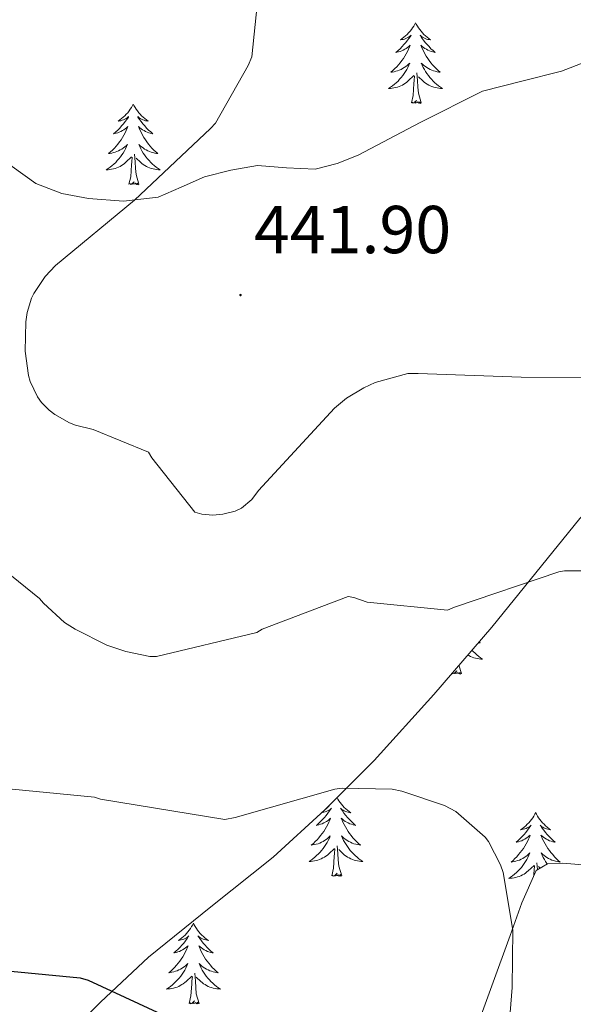
# Model space of a CAD drawing. Units: metres. Extents: x 590001 to 594495, y 4691606 to 4694634.
# Drawn here: x 592283 to 592365, y 4693332 to 4693478 of the extents above; entities that cross this region are included whole.
import ezdxf
from ezdxf.enums import TextEntityAlignment as Align

# ---------------------------------------------------------------- set-up
doc = ezdxf.new("R2010")
doc.units = ezdxf.units.M
doc.header["$MEASUREMENT"] = 0
for name, color, linetype, lineweight in [('Carátula', 7, 'Continuous', 5), ('Level 35', 92, 'Continuous', 0), ('Level 36', 19, 'Continuous', 40), ('Level 4', 36, 'Continuous', 30), ('Level 41', 19, 'Continuous', 0), ('Level 5', 36, 'Continuous', 0), ('Level 7', 1, 'Continuous', 0)]:
    doc.layers.add(name, color=color, linetype=linetype, lineweight=lineweight)
doc.styles.add('Arial', font='ARIAL.TTF', dxfattribs={"height": 0.2})

# ---------------------------------------------------------------- blocks, each defined once
blk = doc.blocks.new('5PATER')
at = {"layer": 'Carátula', "linetype": 'Continuous', "lineweight": 5}
h = blk.add_hatch(color=250, dxfattribs=at)
edge = h.paths.add_edge_path()
edge.add_ellipse((0, 0), major_axis=(-1.33, -1.34), ratio=0.999422, start_angle=0, end_angle=360)

msp = doc.modelspace()

# ---------------------------------------------------------------- linework, layer by layer
at = {"layer": 'Level 35', "color": 92, "linetype": 'Continuous', "lineweight": 0, "ltscale": 0.5}
for points in [[(592280.04, 4693457.29, 437.18), (592285.52, 4693453.42, 437.93), (592289.32, 4693451.91, 438.32), (592293.27, 4693451.18, 438.7), (592298.44, 4693450.78, 439.21), (592303.57, 4693451.38, 439.73), (592307, 4693452.85, 440.64), (592310.42, 4693454.38, 441.52), (592314.33, 4693455.38, 441.29), (592318.29, 4693456.05, 441.01), (592322.55, 4693455.73, 441.27), (592326.8, 4693455.54, 441.52), (592330.02, 4693456.37, 441.62), (592333.14, 4693457.58, 441.77), (592342.32, 4693462.44, 442.86), (592351.51, 4693467.06, 444.01), (592357.36, 4693468.53, 444.56), (592363.22, 4693470, 445.1), (592369.45, 4693472.44, 445.72)], [(592288.14, 4693325.49, 423.28), (592295.06, 4693332.38, 424.09), (592302.16, 4693339.06, 425.07), (592311.35, 4693346.47, 426.41), (592320.59, 4693353.84, 427.76), (592328.23, 4693360.81, 428.71), (592335.51, 4693368.11, 429.74), (592344.33, 4693377.87, 431.69), (592352.91, 4693387.82, 433.71), (592359.4, 4693395.85, 435.09), (592365.91, 4693403.89, 436.46), (592372.03, 4693410.61, 437.68), (592378.84, 4693416.62, 438.89), (592387.44, 4693422.98, 440.39), (592396.12, 4693429.17, 441.97), (592404.78, 4693435.36, 443.76), (592413.59, 4693441.39, 445.61), (592419.36, 4693445.02, 446.7)], [(592487.99, 4693399.78, 448.1), (592474.64, 4693391.98, 446.38), (592461.36, 4693383.98, 444.17), (592448.02, 4693375.98, 441.9), (592437.94, 4693371.35, 440.46), (592427.28, 4693368.24, 439.02), (592412.07, 4693364.93, 437.03), (592396.82, 4693361.9, 435.05), (592389.07, 4693360.66, 434.07), (592381.33, 4693359.28, 433.2), (592379.6, 4693358.45, 433.04), (592377.4, 4693356.37, 432.86), (592375.06, 4693354.42, 432.69), (592372.86, 4693353.3, 432.5), (592370.58, 4693352.56, 432.3), (592366.98, 4693352.64, 431.88), (592363.35, 4693352.94, 431.28), (592361.13, 4693352.85, 430.51), (592359.44, 4693351.86, 429.81), (592357.35, 4693347.1, 429.28)], [(592357.35, 4693347.1, 429.28), (592355.6, 4693342.26, 428.85), (592350.02, 4693326.82, 427.64), (592344.21, 4693311.47, 426.41), (592341.33, 4693305.6, 425.91), (592335.92, 4693297.39, 425.13), (592329.87, 4693289.52, 424.37), (592323.44, 4693281.42, 423.65), (592316.24, 4693274.16, 422.96), (592307.7, 4693267.22, 421.98), (592299.09, 4693260.34, 420.97), (592287.57, 4693251.19, 420.13), (592276.05, 4693242.03, 419.25), (592263.53, 4693231.8, 417.79), (592251.28, 4693221.23, 416.3), (592242.45, 4693212.4, 415.37), (592234.7, 4693202.61, 414.25), (592226.83, 4693191.21, 412.66), (592219.15, 4693179.7, 411.05), (592210.36, 4693166.23, 409.2)]]:
    msp.add_polyline3d(points, dxfattribs=at)
at = {"layer": 'Level 36', "color": 92, "linetype": 'Continuous', "lineweight": 0}
for points in [[(592341.63, 4693477.17, 0.01), (592341.52, 4693476.95, 0.01), (592341.36, 4693476.68, 0.01), (592341.2, 4693476.41, 0.01), (592341.01, 4693476.16, 0.01), (592340.82, 4693475.91, 0.01), (592340.61, 4693475.67, 0.01), (592340.39, 4693475.44, 0.01), (592340.16, 4693475.23, 0.01), (592339.92, 4693475.02, 0.01), (592339.67, 4693474.83, 0.01), (592339.41, 4693474.66, 0.01), (592339.61, 4693474.68, 0.01), (592339.82, 4693474.72, 0.01), (592340.01, 4693474.77, 0.01), (592340.21, 4693474.84, 0.01), (592340.4, 4693474.93, 0.01), (592340.58, 4693475.02, 0.01), (592340.75, 4693475.14, 0.01), (592340.96, 4693475.33, 0.01), (592340.92, 4693475.26, 0.01), (592340.69, 4693474.92, 0.01), (592340.44, 4693474.58, 0.01), (592340.19, 4693474.26, 0.01), (592339.92, 4693473.94, 0.01), (592339.64, 4693473.64, 0.01), (592339.35, 4693473.34, 0.01), (592339.04, 4693473.06, 0.01), (592338.73, 4693472.79, 0.01), (592338.86, 4693472.81, 0.01), (592339.1, 4693472.87, 0.01), (592339.34, 4693472.94, 0.01), (592339.58, 4693473.03, 0.01), (592339.81, 4693473.13, 0.01), (592340.03, 4693473.25, 0.01), (592340.25, 4693473.38, 0.01), (592340.46, 4693473.53, 0.01), (592340.65, 4693473.68, 0.01), (592340.84, 4693473.85, 0.01), (592340.75, 4693473.63, 0.01), (592340.6, 4693473.27, 0.01), (592340.43, 4693472.92, 0.01), (592340.24, 4693472.57, 0.01), (592340.04, 4693472.23, 0.01), (592339.83, 4693471.9, 0.01), (592339.6, 4693471.58, 0.01), (592339.36, 4693471.26, 0.01), (592339.11, 4693470.96, 0.01), (592338.85, 4693470.67, 0.01), (592338.57, 4693470.39, 0.01), (592338.29, 4693470.12, 0.01), (592337.99, 4693469.86, 0.01), (592338.18, 4693469.88, 0.01), (592338.45, 4693469.93, 0.01), (592338.72, 4693470, 0.01), (592338.97, 4693470.07, 0.01), (592339.23, 4693470.17, 0.01), (592339.48, 4693470.28, 0.01), (592339.72, 4693470.4, 0.01), (592339.95, 4693470.54, 0.01), (592340.18, 4693470.69, 0.01), (592340.39, 4693470.85, 0.01), (592340.6, 4693471.03, 0.01), (592340.79, 4693471.22, 0.01), (592340.65, 4693470.89, 0.01)], [(592341.63, 4693477.17, 0.01), (592341.74, 4693476.95, 0.01), (592341.9, 4693476.68, 0.01), (592342.06, 4693476.41, 0.01), (592342.25, 4693476.16, 0.01), (592342.44, 4693475.91, 0.01), (592342.65, 4693475.67, 0.01), (592342.87, 4693475.44, 0.01), (592343.1, 4693475.23, 0.01), (592343.34, 4693475.02, 0.01), (592343.59, 4693474.83, 0.01), (592343.85, 4693474.66, 0.01), (592343.65, 4693474.68, 0.01), (592343.44, 4693474.72, 0.01), (592343.25, 4693474.77, 0.01), (592343.05, 4693474.84, 0.01), (592342.86, 4693474.93, 0.01), (592342.68, 4693475.02, 0.01), (592342.51, 4693475.14, 0.01), (592342.3, 4693475.33, 0.01), (592342.34, 4693475.26, 0.01), (592342.57, 4693474.92, 0.01), (592342.82, 4693474.58, 0.01), (592343.07, 4693474.26, 0.01), (592343.34, 4693473.94, 0.01), (592343.62, 4693473.64, 0.01), (592343.91, 4693473.34, 0.01), (592344.22, 4693473.06, 0.01), (592344.53, 4693472.79, 0.01), (592344.4, 4693472.81, 0.01), (592344.16, 4693472.87, 0.01), (592343.92, 4693472.94, 0.01), (592343.68, 4693473.03, 0.01), (592343.45, 4693473.13, 0.01), (592343.23, 4693473.25, 0.01), (592343.01, 4693473.38, 0.01), (592342.8, 4693473.53, 0.01), (592342.61, 4693473.68, 0.01), (592342.42, 4693473.85, 0.01), (592342.51, 4693473.63, 0.01), (592342.66, 4693473.27, 0.01), (592342.83, 4693472.92, 0.01), (592343.02, 4693472.57, 0.01), (592343.22, 4693472.23, 0.01), (592343.43, 4693471.9, 0.01), (592343.66, 4693471.58, 0.01), (592343.9, 4693471.26, 0.01), (592344.15, 4693470.96, 0.01), (592344.41, 4693470.67, 0.01), (592344.69, 4693470.39, 0.01), (592344.97, 4693470.12, 0.01), (592345.27, 4693469.86, 0.01), (592345.08, 4693469.88, 0.01), (592344.81, 4693469.93, 0.01), (592344.54, 4693470, 0.01), (592344.29, 4693470.07, 0.01), (592344.03, 4693470.17, 0.01), (592343.78, 4693470.28, 0.01), (592343.54, 4693470.4, 0.01), (592343.31, 4693470.54, 0.01), (592343.08, 4693470.69, 0.01), (592342.87, 4693470.85, 0.01), (592342.66, 4693471.03, 0.01), (592342.47, 4693471.22, 0.01), (592342.61, 4693470.89, 0.01)], [(592340.65, 4693470.89, 0.01), (592340.5, 4693470.57, 0.01), (592340.33, 4693470.25, 0.01), (592340.15, 4693469.95, 0.01), (592339.95, 4693469.65, 0.01), (592339.74, 4693469.36, 0.01), (592339.52, 4693469.08, 0.01), (592339.28, 4693468.82, 0.01), (592339.04, 4693468.56, 0.01), (592338.78, 4693468.31, 0.01), (592338.51, 4693468.08, 0.01), (592338.23, 4693467.86, 0.01), (592337.94, 4693467.65, 0.01), (592337.65, 4693467.46, 0.01), (592337.92, 4693467.47, 0.01), (592338.18, 4693467.49, 0.01), (592338.44, 4693467.53, 0.01), (592338.7, 4693467.59, 0.01), (592338.95, 4693467.66, 0.01), (592339.2, 4693467.75, 0.01), (592339.45, 4693467.85, 0.01), (592339.69, 4693467.97, 0.01), (592339.92, 4693468.1, 0.01), (592340.14, 4693468.24, 0.01), (592340.35, 4693468.4, 0.01), (592340.55, 4693468.57, 0.01), (592341.4, 4693469.37, 0.01)], [(592342.61, 4693470.89, 0.01), (592342.76, 4693470.57, 0.01), (592342.93, 4693470.25, 0.01), (592343.11, 4693469.95, 0.01), (592343.31, 4693469.65, 0.01), (592343.52, 4693469.36, 0.01), (592343.74, 4693469.08, 0.01), (592343.98, 4693468.82, 0.01), (592344.22, 4693468.56, 0.01), (592344.48, 4693468.31, 0.01), (592344.75, 4693468.08, 0.01), (592345.03, 4693467.86, 0.01), (592345.32, 4693467.65, 0.01), (592345.61, 4693467.46, 0.01), (592345.34, 4693467.47, 0.01), (592345.08, 4693467.49, 0.01), (592344.82, 4693467.53, 0.01), (592344.56, 4693467.59, 0.01), (592344.31, 4693467.66, 0.01), (592344.06, 4693467.75, 0.01), (592343.81, 4693467.85, 0.01), (592343.57, 4693467.97, 0.01), (592343.34, 4693468.1, 0.01), (592343.12, 4693468.24, 0.01), (592342.91, 4693468.4, 0.01), (592342.71, 4693468.57, 0.01), (592342.05, 4693469.19, 0.01)], [(592341.01, 4693465.32, 0.01), (592341.26, 4693466.44, 0.01), (592341.37, 4693468.18, 0.01), (592341.42, 4693468.62, 0.01), (592341.48, 4693469.34, 0.01)], [(592342.48, 4693465.32, 0.01), (592342.05, 4693466.76, 0.01), (592341.96, 4693467.67, 0.01), (592341.92, 4693468.62, 0.01), (592341.81, 4693469.78, 0.01)], [(592342.48, 4693465.32, 0.01), (592342.31, 4693465.25, 0.01), (592342.29, 4693465.49, 0.01), (592342.1, 4693465.27, 0.01), (592341.98, 4693465.47, 0.01), (592341.86, 4693465.37, 0.01), (592341.59, 4693465.31, 0.01), (592341.78, 4693465.7, 0.01), (592341.4, 4693465.32, 0.01), (592341.21, 4693465.27, 0.01), (592341.17, 4693465.43, 0.01), (592341.01, 4693465.32, 0.01)], [(592299.89, 4693465.15, 0.01), (592299.78, 4693464.93, 0.01), (592299.62, 4693464.66, 0.01), (592299.46, 4693464.39, 0.01), (592299.28, 4693464.13, 0.01), (592299.08, 4693463.88, 0.01), (592298.87, 4693463.65, 0.01), (592298.66, 4693463.42, 0.01), (592298.42, 4693463.2, 0.01), (592298.18, 4693463, 0.01), (592297.93, 4693462.81, 0.01), (592297.67, 4693462.63, 0.01), (592297.87, 4693462.66, 0.01), (592298.08, 4693462.69, 0.01), (592298.28, 4693462.75, 0.01), (592298.47, 4693462.82, 0.01), (592298.66, 4693462.9, 0.01), (592298.84, 4693463, 0.01), (592299.01, 4693463.11, 0.01), (592299.22, 4693463.3, 0.01), (592299.18, 4693463.24, 0.01), (592298.95, 4693462.89, 0.01), (592298.7, 4693462.56, 0.01), (592298.45, 4693462.23, 0.01), (592298.18, 4693461.92, 0.01), (592297.9, 4693461.61, 0.01), (592297.61, 4693461.32, 0.01), (592297.31, 4693461.03, 0.01), (592296.99, 4693460.76, 0.01), (592297.12, 4693460.79, 0.01), (592297.36, 4693460.84, 0.01), (592297.6, 4693460.92, 0.01), (592297.84, 4693461, 0.01), (592298.07, 4693461.11, 0.01), (592298.3, 4693461.23, 0.01), (592298.51, 4693461.36, 0.01), (592298.72, 4693461.5, 0.01), (592298.92, 4693461.66, 0.01), (592299.1, 4693461.83, 0.01), (592299.01, 4693461.61, 0.01), (592298.86, 4693461.25, 0.01), (592298.69, 4693460.89, 0.01), (592298.5, 4693460.54, 0.01), (592298.3, 4693460.2, 0.01), (592298.09, 4693459.87, 0.01), (592297.86, 4693459.55, 0.01), (592297.62, 4693459.24, 0.01), (592297.37, 4693458.94, 0.01), (592297.11, 4693458.64, 0.01), (592296.83, 4693458.36, 0.01), (592296.55, 4693458.09, 0.01), (592296.25, 4693457.84, 0.01), (592296.45, 4693457.86, 0.01), (592296.71, 4693457.91, 0.01), (592296.98, 4693457.97, 0.01), (592297.24, 4693458.05, 0.01), (592297.49, 4693458.14, 0.01), (592297.74, 4693458.25, 0.01), (592297.98, 4693458.38, 0.01), (592298.21, 4693458.51, 0.01), (592298.44, 4693458.66, 0.01), (592298.65, 4693458.83, 0.01), (592298.86, 4693459, 0.01), (592299.06, 4693459.19, 0.01), (592298.91, 4693458.86, 0.01)], [(592299.89, 4693465.15, 0.01), (592300, 4693464.93, 0.01), (592300.16, 4693464.66, 0.01), (592300.32, 4693464.39, 0.01), (592300.51, 4693464.13, 0.01), (592300.7, 4693463.88, 0.01), (592300.91, 4693463.65, 0.01), (592301.13, 4693463.42, 0.01), (592301.36, 4693463.2, 0.01), (592301.6, 4693463, 0.01), (592301.85, 4693462.81, 0.01), (592302.11, 4693462.63, 0.01), (592301.91, 4693462.66, 0.01), (592301.71, 4693462.69, 0.01), (592301.51, 4693462.75, 0.01), (592301.31, 4693462.82, 0.01), (592301.12, 4693462.9, 0.01), (592300.94, 4693463, 0.01), (592300.77, 4693463.11, 0.01), (592300.56, 4693463.3, 0.01), (592300.6, 4693463.24, 0.01), (592300.83, 4693462.89, 0.01), (592301.08, 4693462.56, 0.01), (592301.33, 4693462.23, 0.01), (592301.6, 4693461.92, 0.01), (592301.88, 4693461.61, 0.01), (592302.17, 4693461.32, 0.01), (592302.48, 4693461.03, 0.01), (592302.79, 4693460.76, 0.01), (592302.66, 4693460.79, 0.01), (592302.42, 4693460.84, 0.01), (592302.18, 4693460.92, 0.01), (592301.94, 4693461, 0.01), (592301.71, 4693461.11, 0.01), (592301.49, 4693461.23, 0.01), (592301.27, 4693461.36, 0.01), (592301.06, 4693461.5, 0.01), (592300.87, 4693461.66, 0.01), (592300.68, 4693461.83, 0.01), (592300.77, 4693461.61, 0.01), (592300.92, 4693461.25, 0.01), (592301.1, 4693460.89, 0.01), (592301.28, 4693460.54, 0.01), (592301.48, 4693460.2, 0.01), (592301.69, 4693459.87, 0.01), (592301.92, 4693459.55, 0.01), (592302.16, 4693459.24, 0.01), (592302.41, 4693458.94, 0.01), (592302.67, 4693458.64, 0.01), (592302.95, 4693458.36, 0.01), (592303.24, 4693458.09, 0.01), (592303.53, 4693457.84, 0.01), (592303.34, 4693457.86, 0.01), (592303.07, 4693457.91, 0.01), (592302.81, 4693457.97, 0.01), (592302.55, 4693458.05, 0.01), (592302.29, 4693458.14, 0.01), (592302.04, 4693458.25, 0.01), (592301.8, 4693458.38, 0.01), (592301.57, 4693458.51, 0.01), (592301.34, 4693458.66, 0.01), (592301.13, 4693458.83, 0.01), (592300.92, 4693459, 0.01), (592300.73, 4693459.19, 0.01), (592300.87, 4693458.86, 0.01)], [(592298.91, 4693458.86, 0.01), (592298.76, 4693458.54, 0.01), (592298.59, 4693458.23, 0.01), (592298.41, 4693457.92, 0.01), (592298.21, 4693457.63, 0.01), (592298, 4693457.34, 0.01), (592297.78, 4693457.06, 0.01), (592297.54, 4693456.79, 0.01), (592297.3, 4693456.54, 0.01), (592297.04, 4693456.29, 0.01), (592296.77, 4693456.06, 0.01), (592296.49, 4693455.83, 0.01), (592296.2, 4693455.62, 0.01), (592295.91, 4693455.43, 0.01), (592296.18, 4693455.44, 0.01), (592296.44, 4693455.47, 0.01), (592296.7, 4693455.51, 0.01), (592296.96, 4693455.57, 0.01), (592297.22, 4693455.64, 0.01), (592297.46, 4693455.72, 0.01), (592297.71, 4693455.83, 0.01), (592297.95, 4693455.94, 0.01), (592298.18, 4693456.08, 0.01), (592298.4, 4693456.22, 0.01), (592298.61, 4693456.38, 0.01), (592298.82, 4693456.55, 0.01), (592299.66, 4693457.35, 0.01)], [(592300.87, 4693458.86, 0.01), (592301.02, 4693458.54, 0.01), (592301.19, 4693458.23, 0.01), (592301.38, 4693457.92, 0.01), (592301.57, 4693457.63, 0.01), (592301.78, 4693457.34, 0.01), (592302, 4693457.06, 0.01), (592302.24, 4693456.79, 0.01), (592302.49, 4693456.54, 0.01), (592302.74, 4693456.29, 0.01), (592303.01, 4693456.06, 0.01), (592303.29, 4693455.83, 0.01), (592303.58, 4693455.62, 0.01), (592303.87, 4693455.43, 0.01), (592303.61, 4693455.44, 0.01), (592303.34, 4693455.47, 0.01), (592303.08, 4693455.51, 0.01), (592302.82, 4693455.57, 0.01), (592302.57, 4693455.64, 0.01), (592302.32, 4693455.72, 0.01), (592302.07, 4693455.83, 0.01), (592301.84, 4693455.94, 0.01), (592301.6, 4693456.08, 0.01), (592301.38, 4693456.22, 0.01), (592301.17, 4693456.38, 0.01), (592300.97, 4693456.55, 0.01), (592300.31, 4693457.17, 0.01)], [(592299.27, 4693453.3, 0.01), (592299.52, 4693454.42, 0.01), (592299.63, 4693456.16, 0.01), (592299.68, 4693456.59, 0.01), (592299.74, 4693457.31, 0.01)], [(592300.74, 4693453.3, 0.01), (592300.31, 4693454.74, 0.01), (592300.22, 4693455.64, 0.01), (592300.18, 4693456.59, 0.01), (592300.07, 4693457.76, 0.01)], [(592300.74, 4693453.3, 0.01), (592300.57, 4693453.23, 0.01), (592300.55, 4693453.47, 0.01), (592300.36, 4693453.25, 0.01), (592300.24, 4693453.45, 0.01), (592300.12, 4693453.34, 0.01), (592299.85, 4693453.29, 0.01), (592300.04, 4693453.68, 0.01), (592299.66, 4693453.3, 0.01), (592299.47, 4693453.25, 0.01), (592299.43, 4693453.41, 0.01), (592299.27, 4693453.3, 0.01)], [(592351.04, 4693385.65, 0.01), (592351.2, 4693385.51, 0.01), (592351.01, 4693385.53, 0.01), (592350.95, 4693385.54, 0.01)], [(592349.97, 4693384.41, 0.01), (592350.16, 4693384.21, 0.01), (592350.42, 4693383.96, 0.01), (592350.68, 4693383.73, 0.01), (592350.96, 4693383.51, 0.01), (592351.25, 4693383.3, 0.01), (592351.54, 4693383.11, 0.01), (592351.28, 4693383.12, 0.01), (592351.02, 4693383.14, 0.01), (592350.75, 4693383.18, 0.01), (592350.49, 4693383.24, 0.01), (592350.24, 4693383.31, 0.01), (592349.99, 4693383.4, 0.01), (592349.74, 4693383.5, 0.01), (592349.51, 4693383.62, 0.01), (592349.36, 4693383.7, 0.01)], [(592348.41, 4693380.97, 0.01), (592348.24, 4693380.9, 0.01), (592348.22, 4693381.14, 0.01), (592348.03, 4693380.92, 0.01), (592347.91, 4693381.12, 0.01), (592347.79, 4693381.01, 0.01), (592347.52, 4693380.96, 0.01), (592347.72, 4693381.35, 0.01), (592347.33, 4693380.97, 0.01), (592347.14, 4693380.92, 0.01), (592347.1, 4693381.08, 0.01)], [(592348.41, 4693380.97, 0.01), (592348.05, 4693382.19, 0.01)], [(592330.03, 4693362.61, 0.01), (592330.13, 4693362.42, 0.01), (592330.3, 4693362.16, 0.01), (592330.48, 4693361.9, 0.01), (592330.68, 4693361.65, 0.01), (592330.88, 4693361.41, 0.01), (592331.1, 4693361.19, 0.01), (592331.33, 4693360.97, 0.01), (592331.57, 4693360.77, 0.01), (592331.82, 4693360.58, 0.01), (592332.08, 4693360.4, 0.01), (592331.88, 4693360.42, 0.01), (592331.68, 4693360.46, 0.01), (592331.48, 4693360.52, 0.01), (592331.29, 4693360.58, 0.01), (592331.1, 4693360.67, 0.01), (592330.92, 4693360.77, 0.01), (592330.74, 4693360.88, 0.01), (592330.54, 4693361.07, 0.01), (592330.58, 4693361.01, 0.01), (592330.81, 4693360.66, 0.01), (592331.05, 4693360.32, 0.01), (592331.31, 4693360, 0.01), (592331.58, 4693359.68, 0.01), (592331.86, 4693359.38, 0.01), (592332.15, 4693359.08, 0.01), (592332.45, 4693358.8, 0.01), (592332.76, 4693358.53, 0.01), (592332.64, 4693358.55, 0.01), (592332.39, 4693358.61, 0.01), (592332.15, 4693358.68, 0.01), (592331.92, 4693358.77, 0.01), (592331.68, 4693358.88, 0.01), (592331.46, 4693358.99, 0.01), (592331.24, 4693359.12, 0.01), (592331.04, 4693359.27, 0.01), (592330.84, 4693359.43, 0.01), (592330.65, 4693359.6, 0.01), (592330.74, 4693359.37, 0.01), (592330.9, 4693359.01, 0.01), (592331.07, 4693358.66, 0.01), (592331.25, 4693358.31, 0.01), (592331.45, 4693357.97, 0.01), (592331.67, 4693357.64, 0.01), (592331.89, 4693357.32, 0.01), (592332.13, 4693357.01, 0.01), (592332.38, 4693356.7, 0.01), (592332.65, 4693356.41, 0.01), (592332.92, 4693356.13, 0.01), (592333.21, 4693355.86, 0.01), (592333.51, 4693355.6, 0.01), (592333.31, 4693355.63, 0.01), (592333.04, 4693355.68, 0.01), (592332.78, 4693355.74, 0.01), (592332.52, 4693355.82, 0.01), (592332.27, 4693355.91, 0.01), (592332.02, 4693356.02, 0.01), (592331.78, 4693356.14, 0.01), (592331.54, 4693356.28, 0.01), (592331.32, 4693356.43, 0.01), (592331.1, 4693356.59, 0.01), (592330.9, 4693356.77, 0.01), (592330.7, 4693356.96, 0.01), (592330.84, 4693356.63, 0.01), (592331, 4693356.31, 0.01)], [(592327.81, 4693360.42, 0.01), (592327.85, 4693360.42, 0.01), (592328.05, 4693360.46, 0.01), (592328.25, 4693360.52, 0.01), (592328.44, 4693360.58, 0.01), (592328.63, 4693360.67, 0.01), (592328.81, 4693360.77, 0.01), (592328.99, 4693360.88, 0.01), (592329.19, 4693361.07, 0.01), (592329.15, 4693361.01, 0.01), (592328.92, 4693360.66, 0.01), (592328.68, 4693360.32, 0.01), (592328.42, 4693360, 0.01), (592328.16, 4693359.68, 0.01), (592327.88, 4693359.38, 0.01), (592327.58, 4693359.08, 0.01), (592327.28, 4693358.8, 0.01), (592326.97, 4693358.53, 0.01), (592327.09, 4693358.55, 0.01), (592327.34, 4693358.61, 0.01), (592327.58, 4693358.68, 0.01), (592327.82, 4693358.77, 0.01), (592328.05, 4693358.88, 0.01), (592328.27, 4693358.99, 0.01), (592328.48, 4693359.12, 0.01), (592328.69, 4693359.27, 0.01), (592328.89, 4693359.43, 0.01), (592329.08, 4693359.6, 0.01), (592328.99, 4693359.37, 0.01), (592328.83, 4693359.01, 0.01), (592328.66, 4693358.66, 0.01), (592328.48, 4693358.31, 0.01), (592328.28, 4693357.97, 0.01), (592328.06, 4693357.64, 0.01), (592327.84, 4693357.32, 0.01), (592327.6, 4693357.01, 0.01), (592327.35, 4693356.7, 0.01), (592327.08, 4693356.41, 0.01), (592326.81, 4693356.13, 0.01), (592326.52, 4693355.86, 0.01)], [(592328.93, 4693361.51, 0.01), (592328.85, 4693361.41, 0.01), (592328.63, 4693361.19, 0.01), (592328.4, 4693360.97, 0.01), (592328.38, 4693360.96, 0.01)], [(592359.38, 4693360.41, 0.01), (592359.27, 4693360.19, 0.01), (592359.11, 4693359.91, 0.01), (592358.95, 4693359.65, 0.01), (592358.76, 4693359.39, 0.01), (592358.57, 4693359.14, 0.01), (592358.36, 4693358.9, 0.01), (592358.14, 4693358.68, 0.01), (592357.91, 4693358.46, 0.01), (592357.67, 4693358.26, 0.01), (592357.42, 4693358.07, 0.01), (592357.16, 4693357.89, 0.01), (592357.36, 4693357.91, 0.01), (592357.56, 4693357.95, 0.01), (592357.76, 4693358.01, 0.01), (592357.96, 4693358.08, 0.01), (592358.15, 4693358.16, 0.01), (592358.33, 4693358.26, 0.01), (592358.5, 4693358.37, 0.01), (592358.71, 4693358.56, 0.01), (592358.67, 4693358.5, 0.01), (592358.44, 4693358.15, 0.01), (592358.19, 4693357.82, 0.01), (592357.94, 4693357.49, 0.01), (592357.67, 4693357.18, 0.01), (592357.39, 4693356.87, 0.01), (592357.1, 4693356.58, 0.01), (592356.8, 4693356.29, 0.01), (592356.48, 4693356.02, 0.01), (592356.61, 4693356.04, 0.01), (592356.85, 4693356.1, 0.01), (592357.09, 4693356.18, 0.01), (592357.33, 4693356.26, 0.01), (592357.56, 4693356.37, 0.01), (592357.78, 4693356.48, 0.01), (592358, 4693356.62, 0.01), (592358.21, 4693356.76, 0.01), (592358.4, 4693356.92, 0.01), (592358.59, 4693357.09, 0.01), (592358.5, 4693356.87, 0.01), (592358.35, 4693356.5, 0.01), (592358.18, 4693356.15, 0.01), (592357.99, 4693355.8, 0.01), (592357.79, 4693355.46, 0.01), (592357.58, 4693355.13, 0.01), (592357.35, 4693354.81, 0.01), (592357.11, 4693354.5, 0.01), (592356.86, 4693354.2, 0.01), (592356.6, 4693353.9, 0.01), (592356.32, 4693353.62, 0.01), (592356.04, 4693353.35, 0.01), (592355.74, 4693353.1, 0.01), (592355.94, 4693353.12, 0.01), (592356.2, 4693353.17, 0.01), (592356.46, 4693353.23, 0.01), (592356.72, 4693353.31, 0.01), (592356.98, 4693353.4, 0.01), (592357.23, 4693353.51, 0.01), (592357.47, 4693353.63, 0.01), (592357.7, 4693353.77, 0.01), (592357.93, 4693353.92, 0.01), (592358.14, 4693354.09, 0.01), (592358.35, 4693354.26, 0.01), (592358.54, 4693354.45, 0.01), (592358.4, 4693354.12, 0.01)], [(592359.38, 4693360.41, 0.01), (592359.49, 4693360.19, 0.01), (592359.65, 4693359.91, 0.01), (592359.81, 4693359.65, 0.01), (592360, 4693359.39, 0.01), (592360.19, 4693359.14, 0.01), (592360.4, 4693358.9, 0.01), (592360.62, 4693358.68, 0.01), (592360.85, 4693358.46, 0.01), (592361.09, 4693358.26, 0.01), (592361.34, 4693358.07, 0.01), (592361.6, 4693357.89, 0.01), (592361.4, 4693357.91, 0.01), (592361.2, 4693357.95, 0.01), (592361, 4693358.01, 0.01), (592360.8, 4693358.08, 0.01), (592360.61, 4693358.16, 0.01), (592360.43, 4693358.26, 0.01), (592360.26, 4693358.37, 0.01), (592360.05, 4693358.56, 0.01), (592360.09, 4693358.5, 0.01), (592360.32, 4693358.15, 0.01), (592360.57, 4693357.82, 0.01), (592360.82, 4693357.49, 0.01), (592361.09, 4693357.18, 0.01), (592361.37, 4693356.87, 0.01), (592361.66, 4693356.58, 0.01), (592361.96, 4693356.29, 0.01), (592362.28, 4693356.02, 0.01), (592362.15, 4693356.04, 0.01), (592361.91, 4693356.1, 0.01), (592361.67, 4693356.18, 0.01), (592361.43, 4693356.26, 0.01), (592361.2, 4693356.37, 0.01), (592360.98, 4693356.48, 0.01)], [(592326.52, 4693355.86, 0.01), (592326.22, 4693355.6, 0.01), (592326.42, 4693355.63, 0.01), (592326.69, 4693355.68, 0.01), (592326.95, 4693355.74, 0.01), (592327.21, 4693355.82, 0.01), (592327.46, 4693355.91, 0.01), (592327.71, 4693356.02, 0.01), (592327.95, 4693356.14, 0.01), (592328.19, 4693356.28, 0.01), (592328.41, 4693356.43, 0.01), (592328.63, 4693356.59, 0.01), (592328.83, 4693356.77, 0.01), (592329.03, 4693356.96, 0.01), (592328.89, 4693356.63, 0.01), (592328.73, 4693356.31, 0.01), (592328.56, 4693356, 0.01), (592328.38, 4693355.69, 0.01), (592328.18, 4693355.39, 0.01), (592327.97, 4693355.11, 0.01), (592327.75, 4693354.83, 0.01), (592327.52, 4693354.56, 0.01), (592327.27, 4693354.3, 0.01), (592327.01, 4693354.06, 0.01), (592326.74, 4693353.82, 0.01), (592326.46, 4693353.6, 0.01), (592326.18, 4693353.39, 0.01), (592325.88, 4693353.2, 0.01), (592326.15, 4693353.21, 0.01), (592326.41, 4693353.24, 0.01), (592326.68, 4693353.28, 0.01), (592326.93, 4693353.33, 0.01), (592327.19, 4693353.4, 0.01), (592327.44, 4693353.49, 0.01), (592327.68, 4693353.6, 0.01), (592327.92, 4693353.71, 0.01), (592328.15, 4693353.84, 0.01), (592328.37, 4693353.99, 0.01), (592328.59, 4693354.14, 0.01), (592328.79, 4693354.32, 0.01), (592329.64, 4693355.11, 0.01)], [(592360.98, 4693356.48, 0.01), (592360.76, 4693356.62, 0.01), (592360.55, 4693356.76, 0.01), (592360.36, 4693356.92, 0.01), (592360.17, 4693357.09, 0.01), (592360.26, 4693356.87, 0.01), (592360.41, 4693356.5, 0.01), (592360.58, 4693356.15, 0.01), (592360.77, 4693355.8, 0.01), (592360.97, 4693355.46, 0.01), (592361.18, 4693355.13, 0.01), (592361.41, 4693354.81, 0.01), (592361.65, 4693354.5, 0.01), (592361.9, 4693354.2, 0.01), (592362.16, 4693353.9, 0.01), (592362.44, 4693353.62, 0.01), (592362.72, 4693353.35, 0.01), (592363.02, 4693353.1, 0.01), (592362.82, 4693353.12, 0.01), (592362.56, 4693353.17, 0.01), (592362.3, 4693353.23, 0.01), (592362.04, 4693353.31, 0.01), (592361.78, 4693353.4, 0.01), (592361.53, 4693353.51, 0.01), (592361.29, 4693353.63, 0.01), (592361.06, 4693353.77, 0.01), (592360.83, 4693353.92, 0.01), (592360.62, 4693354.09, 0.01), (592360.41, 4693354.26, 0.01), (592360.22, 4693354.45, 0.01), (592360.36, 4693354.12, 0.01), (592360.51, 4693353.8, 0.01), (592360.68, 4693353.49, 0.01), (592360.86, 4693353.18, 0.01), (592361.06, 4693352.89, 0.01), (592361.1, 4693352.83, 0.01)], [(592329.25, 4693351.06, 0.01), (592329.49, 4693352.18, 0.01), (592329.6, 4693353.92, 0.01), (592329.65, 4693354.36, 0.01), (592329.72, 4693355.08, 0.01)], [(592330.72, 4693351.06, 0.01), (592330.29, 4693352.5, 0.01), (592330.2, 4693353.41, 0.01), (592330.15, 4693354.36, 0.01), (592330.05, 4693355.52, 0.01)], [(592331, 4693356.31, 0.01), (592331.17, 4693356, 0.01), (592331.35, 4693355.69, 0.01), (592331.55, 4693355.39, 0.01), (592331.76, 4693355.11, 0.01), (592331.98, 4693354.83, 0.01), (592332.21, 4693354.56, 0.01), (592332.46, 4693354.3, 0.01), (592332.72, 4693354.06, 0.01), (592332.99, 4693353.82, 0.01), (592333.27, 4693353.6, 0.01), (592333.56, 4693353.39, 0.01), (592333.84, 4693353.2, 0.01), (592333.58, 4693353.21, 0.01), (592333.32, 4693353.24, 0.01), (592333.06, 4693353.28, 0.01), (592332.8, 4693353.33, 0.01), (592332.54, 4693353.4, 0.01), (592332.29, 4693353.49, 0.01), (592332.05, 4693353.6, 0.01), (592331.81, 4693353.71, 0.01), (592331.58, 4693353.84, 0.01), (592331.36, 4693353.99, 0.01), (592331.14, 4693354.14, 0.01), (592330.94, 4693354.32, 0.01), (592330.28, 4693354.94, 0.01)], [(592358.4, 4693354.12, 0.01), (592358.25, 4693353.8, 0.01), (592358.08, 4693353.49, 0.01), (592357.9, 4693353.18, 0.01), (592357.7, 4693352.89, 0.01), (592357.49, 4693352.6, 0.01), (592357.27, 4693352.32, 0.01), (592357.03, 4693352.05, 0.01), (592356.78, 4693351.79, 0.01), (592356.53, 4693351.55, 0.01), (592356.26, 4693351.32, 0.01), (592355.98, 4693351.09, 0.01), (592355.69, 4693350.88, 0.01), (592355.4, 4693350.69, 0.01), (592355.66, 4693350.7, 0.01), (592355.93, 4693350.73, 0.01), (592356.19, 4693350.77, 0.01), (592356.45, 4693350.82, 0.01), (592356.7, 4693350.9, 0.01), (592356.95, 4693350.98, 0.01), (592357.2, 4693351.09, 0.01), (592357.44, 4693351.2, 0.01), (592357.67, 4693351.33, 0.01), (592357.89, 4693351.48, 0.01), (592358.1, 4693351.64, 0.01), (592358.3, 4693351.81, 0.01), (592359.15, 4693352.61, 0.01)], [(592359.1, 4693351.07, 0.01), (592359.12, 4693351.42, 0.01), (592359.17, 4693351.85, 0.01), (592359.23, 4693352.57, 0.01)], [(592359.65, 4693351.98, 0.01), (592359.56, 4693353.01, 0.01)], [(592360.03, 4693352.2, 0.01), (592359.8, 4693352.43, 0.01)], [(592330.72, 4693351.06, 0.01), (592330.54, 4693351, 0.01), (592330.52, 4693351.24, 0.01), (592330.33, 4693351.01, 0.01), (592330.21, 4693351.22, 0.01), (592330.09, 4693351.11, 0.01), (592329.82, 4693351.06, 0.01), (592330.02, 4693351.45, 0.01), (592329.63, 4693351.07, 0.01), (592329.44, 4693351.01, 0.01), (592329.4, 4693351.18, 0.01), (592329.25, 4693351.06, 0.01)], [(592308.8, 4693344.05, 0.01), (592308.69, 4693343.83, 0.01), (592308.53, 4693343.56, 0.01), (592308.36, 4693343.29, 0.01), (592308.18, 4693343.03, 0.01), (592307.99, 4693342.78, 0.01), (592307.78, 4693342.55, 0.01), (592307.56, 4693342.32, 0.01), (592307.33, 4693342.1, 0.01), (592307.09, 4693341.9, 0.01), (592306.84, 4693341.71, 0.01), (592306.58, 4693341.53, 0.01), (592306.78, 4693341.56, 0.01), (592306.98, 4693341.59, 0.01), (592307.18, 4693341.65, 0.01), (592307.38, 4693341.72, 0.01), (592307.56, 4693341.8, 0.01), (592307.75, 4693341.9, 0.01), (592307.92, 4693342.01, 0.01), (592308.12, 4693342.2, 0.01), (592308.08, 4693342.14, 0.01), (592307.85, 4693341.79, 0.01), (592307.61, 4693341.46, 0.01), (592307.36, 4693341.13, 0.01), (592307.09, 4693340.82, 0.01), (592306.81, 4693340.51, 0.01), (592306.52, 4693340.22, 0.01), (592306.21, 4693339.93, 0.01), (592305.9, 4693339.66, 0.01), (592306.02, 4693339.69, 0.01), (592306.27, 4693339.74, 0.01), (592306.51, 4693339.82, 0.01), (592306.75, 4693339.9, 0.01), (592306.98, 4693340.01, 0.01), (592307.2, 4693340.13, 0.01), (592307.42, 4693340.26, 0.01), (592307.62, 4693340.4, 0.01), (592307.82, 4693340.56, 0.01), (592308.01, 4693340.73, 0.01), (592307.92, 4693340.51, 0.01), (592307.76, 4693340.15, 0.01), (592307.59, 4693339.79, 0.01), (592307.41, 4693339.44, 0.01), (592307.21, 4693339.1, 0.01), (592307, 4693338.77, 0.01), (592306.77, 4693338.45, 0.01), (592306.53, 4693338.14, 0.01), (592306.28, 4693337.84, 0.01), (592306.02, 4693337.54, 0.01), (592305.74, 4693337.26, 0.01), (592305.45, 4693336.99, 0.01), (592305.16, 4693336.74, 0.01), (592305.35, 4693336.76, 0.01), (592305.62, 4693336.81, 0.01), (592305.88, 4693336.87, 0.01), (592306.14, 4693336.95, 0.01), (592306.4, 4693337.04, 0.01), (592306.64, 4693337.15, 0.01), (592306.88, 4693337.28, 0.01), (592307.12, 4693337.41, 0.01), (592307.34, 4693337.56, 0.01), (592307.56, 4693337.73, 0.01), (592307.77, 4693337.9, 0.01), (592307.96, 4693338.09, 0.01), (592307.82, 4693337.76, 0.01)], [(592308.8, 4693344.05, 0.01), (592308.91, 4693343.83, 0.01), (592309.06, 4693343.56, 0.01), (592309.23, 4693343.29, 0.01), (592309.41, 4693343.03, 0.01), (592309.61, 4693342.78, 0.01), (592309.81, 4693342.55, 0.01), (592310.03, 4693342.32, 0.01), (592310.26, 4693342.1, 0.01), (592310.5, 4693341.9, 0.01), (592310.75, 4693341.71, 0.01), (592311.01, 4693341.53, 0.01), (592310.82, 4693341.56, 0.01), (592310.61, 4693341.59, 0.01), (592310.41, 4693341.65, 0.01), (592310.22, 4693341.72, 0.01), (592310.03, 4693341.8, 0.01), (592309.85, 4693341.9, 0.01), (592309.67, 4693342.01, 0.01), (592309.47, 4693342.2, 0.01), (592309.51, 4693342.14, 0.01), (592309.74, 4693341.79, 0.01), (592309.98, 4693341.46, 0.01), (592310.24, 4693341.13, 0.01), (592310.51, 4693340.82, 0.01), (592310.79, 4693340.51, 0.01), (592311.08, 4693340.22, 0.01), (592311.38, 4693339.93, 0.01), (592311.7, 4693339.66, 0.01), (592311.57, 4693339.69, 0.01), (592311.32, 4693339.74, 0.01), (592311.08, 4693339.82, 0.01), (592310.85, 4693339.9, 0.01), (592310.62, 4693340.01, 0.01), (592310.39, 4693340.13, 0.01), (592310.18, 4693340.26, 0.01), (592309.97, 4693340.4, 0.01), (592309.77, 4693340.56, 0.01), (592309.59, 4693340.73, 0.01), (592309.67, 4693340.51, 0.01), (592309.83, 4693340.15, 0.01), (592310, 4693339.79, 0.01), (592310.19, 4693339.44, 0.01), (592310.39, 4693339.1, 0.01), (592310.6, 4693338.77, 0.01), (592310.82, 4693338.45, 0.01), (592311.06, 4693338.14, 0.01), (592311.32, 4693337.84, 0.01), (592311.58, 4693337.54, 0.01), (592311.85, 4693337.26, 0.01), (592312.14, 4693336.99, 0.01), (592312.44, 4693336.74, 0.01), (592312.24, 4693336.76, 0.01), (592311.98, 4693336.81, 0.01), (592311.71, 4693336.87, 0.01), (592311.45, 4693336.95, 0.01), (592311.2, 4693337.04, 0.01), (592310.95, 4693337.15, 0.01), (592310.71, 4693337.28, 0.01), (592310.48, 4693337.41, 0.01), (592310.25, 4693337.56, 0.01), (592310.03, 4693337.73, 0.01), (592309.83, 4693337.9, 0.01), (592309.63, 4693338.09, 0.01), (592309.77, 4693337.76, 0.01)], [(592307.82, 4693337.76, 0.01), (592307.66, 4693337.44, 0.01), (592307.5, 4693337.13, 0.01), (592307.31, 4693336.82, 0.01), (592307.12, 4693336.53, 0.01), (592306.91, 4693336.24, 0.01), (592306.68, 4693335.96, 0.01), (592306.45, 4693335.69, 0.01), (592306.2, 4693335.44, 0.01), (592305.94, 4693335.19, 0.01), (592305.68, 4693334.96, 0.01), (592305.4, 4693334.73, 0.01), (592305.11, 4693334.52, 0.01), (592304.82, 4693334.33, 0.01), (592305.08, 4693334.34, 0.01), (592305.34, 4693334.37, 0.01), (592305.61, 4693334.41, 0.01), (592305.87, 4693334.47, 0.01), (592306.12, 4693334.54, 0.01), (592306.37, 4693334.62, 0.01), (592306.62, 4693334.73, 0.01), (592306.85, 4693334.84, 0.01), (592307.08, 4693334.98, 0.01), (592307.3, 4693335.12, 0.01), (592307.52, 4693335.28, 0.01), (592307.72, 4693335.45, 0.01), (592308.57, 4693336.25, 0.01)], [(592309.77, 4693337.76, 0.01), (592309.93, 4693337.44, 0.01), (592310.1, 4693337.13, 0.01), (592310.28, 4693336.82, 0.01), (592310.48, 4693336.53, 0.01), (592310.69, 4693336.24, 0.01), (592310.91, 4693335.96, 0.01), (592311.15, 4693335.69, 0.01), (592311.39, 4693335.44, 0.01), (592311.65, 4693335.19, 0.01), (592311.92, 4693334.96, 0.01), (592312.2, 4693334.73, 0.01), (592312.49, 4693334.52, 0.01), (592312.78, 4693334.33, 0.01), (592312.51, 4693334.34, 0.01), (592312.25, 4693334.37, 0.01), (592311.99, 4693334.41, 0.01), (592311.73, 4693334.47, 0.01), (592311.47, 4693334.54, 0.01), (592311.22, 4693334.62, 0.01), (592310.98, 4693334.73, 0.01), (592310.74, 4693334.84, 0.01), (592310.51, 4693334.98, 0.01), (592310.29, 4693335.12, 0.01), (592310.08, 4693335.28, 0.01), (592309.87, 4693335.45, 0.01), (592309.22, 4693336.07, 0.01)], [(592308.18, 4693332.2, 0.01), (592308.42, 4693333.32, 0.01), (592308.54, 4693335.06, 0.01), (592308.58, 4693335.49, 0.01), (592308.65, 4693336.21, 0.01)], [(592309.65, 4693332.2, 0.01), (592309.22, 4693333.64, 0.01), (592309.13, 4693334.54, 0.01), (592309.08, 4693335.49, 0.01), (592308.98, 4693336.66, 0.01)], [(592309.65, 4693332.2, 0.01), (592309.47, 4693332.13, 0.01), (592309.46, 4693332.37, 0.01), (592309.26, 4693332.15, 0.01), (592309.14, 4693332.35, 0.01), (592309.02, 4693332.24, 0.01), (592308.75, 4693332.19, 0.01), (592308.95, 4693332.58, 0.01), (592308.56, 4693332.2, 0.01), (592308.38, 4693332.15, 0.01), (592308.34, 4693332.31, 0.01), (592308.18, 4693332.2, 0.01)]]:
    msp.add_polyline3d(points, dxfattribs=at)
at = {"layer": 'Level 4', "color": 36, "linetype": 'Continuous', "lineweight": 30}
msp.add_polyline3d([(592276.61, 4693337.46, 425.01), (592292.07, 4693335.99, 425.01), (592293.22, 4693335.64, 425.01), (592304.07, 4693330.64, 425.01)], dxfattribs=at)
at = {"layer": 'Level 5', "color": 36, "linetype": 'Continuous', "lineweight": 0}
for points in [[(592318.4, 4693481.75, 440.01), (592317.41, 4693472.12, 440.01), (592316.9, 4693470.84, 440.01), (592312.04, 4693462.32, 440.01), (592311.33, 4693461.56, 440.01), (592300.07, 4693450.93, 440.01), (592288.42, 4693441.27, 440.01), (592286.88, 4693439.64, 440.01), (592285.19, 4693437.17, 440.01), (592284.84, 4693436.44, 440.01), (592284.2, 4693434.36, 440.01), (592284, 4693432.98, 440.01), (592283.94, 4693428.63, 440.01), (592284.39, 4693425.04, 440.01), (592284.64, 4693424.15, 440.01), (592285.73, 4693421.88, 440.01), (592286.34, 4693421.04, 440.01), (592287.46, 4693419.92, 440.01), (592288.29, 4693419.28, 440.01), (592290.47, 4693418.04, 440.01)], [(592290.47, 4693418.04, 440.01), (592291.36, 4693417.68, 440.01), (592293.99, 4693417.04, 440.01), (592302.15, 4693413.68, 440.01), (592302.63, 4693412.88, 440.01), (592309, 4693404.85, 440.01), (592310.02, 4693404.53, 440.01), (592311.68, 4693404.37, 440.01), (592313.16, 4693404.53, 440.01), (592314.98, 4693404.98, 440.01), (592315.91, 4693405.43, 440.01), (592317.41, 4693406.71, 440.01), (592318.4, 4693408.05, 440.01), (592329.64, 4693420.21, 440.01), (592331.43, 4693421.68, 440.01), (592333.96, 4693423.22, 440.01), (592335.68, 4693423.99, 440.01), (592340.48, 4693425.3, 440.01), (592342.02, 4693425.33, 440.01), (592357.25, 4693424.79, 440.01), (592373.16, 4693424.69, 440.01)], [(592318.98, 4693387.54, 435.01), (592331.68, 4693392.37, 435.01), (592332.52, 4693392.21, 435.01), (592334.47, 4693391.51, 435.01), (592346.34, 4693390.32, 435.01), (592347.4, 4693390.77, 435.01), (592362.79, 4693396.02, 435.01), (592363.65, 4693396.15, 435.01), (592370.69, 4693396.15, 435.01)], [(592281.92, 4693395.41, 435.01), (592286.05, 4693392.05, 435.01), (592286.63, 4693391.38, 435.01), (592289.76, 4693388.53, 435.01), (592291.3, 4693387.51, 435.01), (592296, 4693385.17, 435.01), (592298.79, 4693384.21, 435.01), (592302.37, 4693383.51, 435.01), (592303.33, 4693383.51, 435.01), (592318.15, 4693387.06, 435.01), (592318.98, 4693387.54, 435.01)], [(592278.4, 4693364.24, 430.01), (592294.15, 4693362.71, 430.01), (592295.08, 4693362.39, 430.01), (592313.44, 4693359.38, 430.01), (592314.98, 4693359.67, 430.01), (592329.7, 4693363.89, 430.01), (592330.79, 4693364.02, 430.01), (592338.15, 4693363.86, 430.01), (592339.62, 4693363.57, 430.01), (592345.92, 4693361.46, 430.01), (592347.56, 4693360.6, 430.01), (592351.94, 4693356.79, 430.01), (592352.42, 4693356.12, 430.01), (592354.21, 4693352.69, 430.01), (592354.56, 4693351.54, 430.01), (592356, 4693343.03, 430.01), (592355.91, 4693334.58, 430.01), (592354.66, 4693319.12, 430.01)]]:
    msp.add_polyline3d(points, dxfattribs=at)

# ---------------------------------------------------------------- block references
at = {"layer": 'Level 7', "color": 19, "linetype": 'Continuous', "lineweight": 0, "xscale": 0.09999988202919408, "yscale": 0.09999988202919408, "rotation": 0.633140152075282}
msp.add_blockref('5PATER', (592315.75, 4693436.92, 441.9), dxfattribs=at)

# ---------------------------------------------------------------- texts
at = {"layer": 'Level 41', "color": 19, "linetype": 'Continuous', "lineweight": 0, "style": 'Arial'}
msp.add_text('441.90', height=7, dxfattribs=at).set_placement((592317.74, 4693440.92, 441.9), align=Align.BOTTOM_LEFT)

doc.saveas('drawing.dxf')
